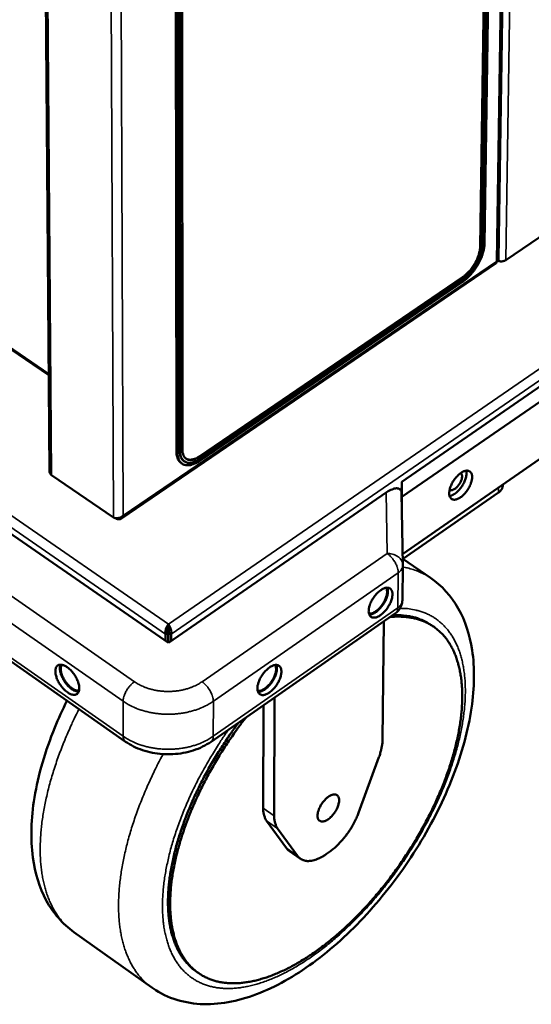
# Model space of a CAD drawing. Units: millimetres. Extents: x 65 to 6325, y 100 to 4100.
# Drawn here: x 935 to 1102, y 2499 to 2821 of the extents above; entities that cross this region are included whole.
import ezdxf

# ---------------------------------------------------------------- set-up
doc = ezdxf.new("R2010")
doc.units = ezdxf.units.MM
doc.header["$LTSCALE"] = 20
doc.layers.add('Visible (ISO)', color=7, linetype='Continuous', lineweight=50)
doc.layers.add('Visible Narrow (ISO)', color=7, linetype='Continuous', lineweight=35)

msp = doc.modelspace()

# ---------------------------------------------------------------- linework, layer by layer
at = {"layer": 'Visible (ISO)'}
for p, q in [((1091.62, 2742.9), (1099.44, 3252.01)), ((1085.65, 2746.98), (1092.87, 3248.1)), ((1093.03, 3248.19), (1085.79, 2746.89)), ((1086.5, 2747.37), (1093.79, 3248.65)), ((1087.06, 2747.94), (1094.39, 3249)), ((940.68, 3207.06), (944.83, 2673.42)), ((985.71, 3185.91), (986.31, 2679.95)), ((986.1, 3186.14), (986.68, 2679.7)), ((987.41, 2680.2), (986.89, 3186.61)), ((987.05, 3186.7), (987.55, 2680.1)), ((988.28, 2680.59), (987.84, 3187.17)), ((1060.01, 2670.14), (1422.54, 2920.23)), ((1429.36, 2920.23), (1060.09, 2665.19)), ((1060.29, 2646.47), (1428.12, 2901.68)), ((793.09, 2808.34), (944.59, 2705.01)), ((1094.06, 2742.67), (1121.13, 2761.12)), ((968.35, 2658.11), (1090.92, 2741.62)), ((993.96, 2678.54), (1079.92, 2737.06)), ((993.96, 2677.01), (1079.9, 2735.54)), ((1080.06, 2736.96), (994.11, 2678.44)), ((994.11, 2677.67), (1080.05, 2736.2)), ((987.83, 2676.31), (988.2, 2676.06)), ((988.77, 2676.92), (988.92, 2676.82)), ((965.74, 2658.43), (945.48, 2672.35)), ((1059.97, 2666.37), (1060.01, 2670.14)), ((1060.09, 2665.19), (1060.01, 2670.14)), ((983.67, 2617.49), (912.66, 2666.64)), ((1054.93, 2666.64), (983.67, 2617.49)), ((1091.65, 2666.63), (1060.31, 2644.88)), ((1093.08, 2669.22), (1093.08, 2668.99)), ((1060.34, 2642.96), (1059.97, 2666.41)), ((1060.05, 2661.41), (1060.09, 2665.19)), ((966.46, 2658.26), (966.72, 2658.08)), ((966.72, 2658.08), (966.72, 2658.25)), ((1060.34, 2644.9), (1069.38, 2638.76)), ((1060.22, 2631.41), (1060.34, 2642.82)), ((1060.34, 2642.96), (1060.34, 2642.82)), ((909.52, 2627.2), (969.67, 2585.14)), ((997.65, 2585.14), (1058.01, 2627.19)), ((983.49, 2621.71), (983.83, 2621.95)), ((983.67, 2622.63), (983.67, 2623.55)), ((1054.11, 2624.48), (1053.74, 2585.86)), ((1070.38, 2622.81), (1069.66, 2623.3)), ((983.62, 2620.88), (982.73, 2620.28)), ((982.73, 2620.28), (982.74, 2618.13)), ((983.62, 2620.88), (983.62, 2617.52)), ((983.62, 2620.71), (983.72, 2620.78)), ((983.72, 2620.88), (983.73, 2617.53)), ((983.72, 2620.88), (984.6, 2620.28)), ((984.61, 2618.13), (984.6, 2620.28)), ((1018.45, 2599.63), (1018.3, 2560.93)), ((1014.82, 2597.1), (1014.71, 2563.44)), ((1045.92, 2561.91), (1052.57, 2580.13)), ((1022.35, 2550.29), (1015.82, 2559.28)), ((1019.41, 2556.78), (1025.93, 2547.79)), ((1026.88, 2546.84), (1023.3, 2549.35)), ((1036.42, 2549.15), (1035.39, 2548.42)), ((952.78, 2522.84), (978.26, 2504.71)), ((993.43, 2509.53), (992.71, 2510.04))]:
    msp.add_line(p, q, dxfattribs=at)
at = {"layer": 'Visible (ISO)', "flags": 128}
for points in [[(1079.9, 2735.54, 0.014571), (1080.81, 2736.22, 0.027097), (1081.27, 2736.62, 0.003123), (1082.37, 2737.71, 0.014338), (1082.6, 2737.95, 0.012613), (1083.25, 2738.72, 0.013002), (1083.83, 2739.49, 0.012464), (1084.39, 2740.31, 0.012462), (1084.91, 2741.16, 0.013013), (1085.38, 2742.01, 0.01262), (1085.81, 2742.91, 0.014359), (1086.16, 2743.75, 0.013511), (1086.48, 2744.66, 0.016759), (1086.57, 2745, 0.004228), (1086.9, 2746.36, 0.03177), (1086.99, 2746.91, 0.017094), (1087.06, 2747.94)], [(1080.05, 2736.2, 0.014573), (1080.88, 2736.81, 0.027101), (1081.29, 2737.18, 0.003124), (1082.28, 2738.15, 0.01434), (1082.49, 2738.38, 0.012614), (1083.07, 2739.06, 0.013003), (1083.6, 2739.75, 0.012465), (1084.1, 2740.5, 0.012463), (1084.57, 2741.26, 0.013014), (1084.99, 2742.02, 0.012621), (1085.37, 2742.83, 0.014361), (1085.69, 2743.59, 0.013513), (1085.98, 2744.42, 0.016762), (1086.06, 2744.72, 0.00423), (1086.36, 2745.95, 0.031776), (1086.44, 2746.44, 0.017097), (1086.5, 2747.37)], [(1079.92, 2737.06, 0.014576), (1080.65, 2737.6, 0.027107), (1081.02, 2737.92, 0.003126), (1081.9, 2738.79, 0.014343), (1082.08, 2738.99, 0.012617), (1082.6, 2739.6, 0.013006), (1083.07, 2740.22, 0.012468), (1083.52, 2740.87, 0.012466), (1083.93, 2741.55, 0.013017), (1084.3, 2742.23, 0.012624), (1084.65, 2742.95, 0.014365), (1084.93, 2743.63, 0.013516), (1085.18, 2744.36, 0.016766), (1085.26, 2744.63, 0.004232), (1085.52, 2745.72, 0.031784), (1085.59, 2746.16, 0.017102), (1085.65, 2746.98)], [(1085.79, 2746.89, -0.017101), (1085.74, 2746.06, -0.031783), (1085.67, 2745.62, -0.004232), (1085.41, 2744.54, -0.016765), (1085.33, 2744.26, -0.013516), (1085.07, 2743.53, -0.014364), (1084.79, 2742.86, -0.012623), (1084.45, 2742.14, -0.013016), (1084.08, 2741.46, -0.012465), (1083.66, 2740.78, -0.012467), (1083.21, 2740.12, -0.013006), (1082.74, 2739.5, -0.012617), (1082.23, 2738.89, -0.014342), (1082.04, 2738.7, -0.003126), (1081.17, 2737.83, -0.027106), (1080.8, 2737.5, -0.014575), (1080.06, 2736.96)], [(1094.06, 2742.67, -0.030251), (1093.7, 2742.47, -0.050931), (1093.47, 2742.38, -0.012293), (1092.99, 2742.27, -0.029311), (1092.78, 2742.24, -0.027014), (1092.57, 2742.24, -0.010543), (1092.05, 2742.26, -0.046009), (1091.78, 2742.31, -0.027816), (1091.36, 2742.44)], [(986.31, 2679.95, 0.025888), (986.34, 2679.23, 0.040312), (986.41, 2678.77, 0.008667), (986.62, 2678, 0.026227), (986.71, 2677.75, 0.034946), (986.83, 2677.49, 0.014905), (987.18, 2676.92, 0.058081), (987.4, 2676.66, 0.035238), (987.83, 2676.31)], [(986.68, 2679.7, 0.032779), (986.71, 2678.86, 0.048338), (986.82, 2678.3, 0.013035), (987.1, 2677.46, 0.033938), (987.24, 2677.15, 0.045193), (987.53, 2676.69, 0.044131), (987.91, 2676.29, 0.048212), (988.34, 2675.97, 0.048377), (988.82, 2675.74, 0.041703), (989.37, 2675.6, 0.043196), (989.92, 2675.54, 0.031307), (990.58, 2675.58, 0.033982), (991.18, 2675.7, 0.023193), (991.51, 2675.8, 0.007344), (992.54, 2676.19, 0.03671), (993.12, 2676.47, 0.023355), (993.96, 2677.01)], [(988.77, 2676.92, -0.035253), (988.38, 2677.24, -0.058104), (988.19, 2677.47, -0.014915), (987.87, 2677.98, -0.034961), (987.76, 2678.22, -0.026231), (987.68, 2678.44, -0.00867), (987.5, 2679.13, -0.040317), (987.43, 2679.55, -0.025892), (987.41, 2680.2)], [(987.55, 2680.1, 0.032769), (987.58, 2679.34, 0.048326), (987.68, 2678.84, 0.013029), (987.93, 2678.08, 0.033927), (988.05, 2677.8, 0.045188), (988.32, 2677.39, 0.044122), (988.66, 2677.02, 0.048217), (989.05, 2676.74, 0.048378), (989.48, 2676.54, 0.041716), (989.97, 2676.4, 0.043204), (990.47, 2676.36, 0.031318), (991.06, 2676.39, 0.033991), (991.6, 2676.49, 0.0232), (991.9, 2676.58, 0.007347), (992.83, 2676.94, 0.036717), (993.35, 2677.19, 0.023362), (994.11, 2677.67)], [(994.11, 2678.44, -0.023369), (993.43, 2678, -0.036726), (992.97, 2677.78, -0.007351), (992.15, 2677.47, -0.023207), (991.88, 2677.39, -0.034), (991.4, 2677.3, -0.031329), (990.87, 2677.27, -0.043211), (990.43, 2677.31, -0.041726), (989.99, 2677.43, -0.048377), (989.61, 2677.61, -0.048219), (989.27, 2677.86, -0.044111), (988.96, 2678.19, -0.045181), (988.73, 2678.55, -0.033915), (988.62, 2678.8, -0.013024), (988.39, 2679.48, -0.048314), (988.3, 2679.92, -0.032759), (988.28, 2680.59)], [(989.42, 2677.73, 0.043781), (989.98, 2677.48, 0.071218), (990.35, 2677.4, 0.021862), (991.07, 2677.38, 0.042308), (991.45, 2677.43, 0.027925), (991.78, 2677.51, 0.01004), (992.67, 2677.81, 0.041915), (993.21, 2678.06, 0.027804), (993.96, 2678.54)], [(945.48, 2672.35, -0.064753), (945.21, 2672.57, -0.064753), (945, 2672.84, -0.056847), (944.89, 2673.12, -0.056847), (944.83, 2673.42)], [(1083.04, 2671.63, -0.021887), (1082.97, 2670.87, -0.039922), (1082.88, 2670.46, -0.006878), (1082.58, 2669.49, -0.021169), (1082.46, 2669.18, -0.017036), (1082.15, 2668.51, -0.017907), (1081.81, 2667.9, -0.01706), (1081.41, 2667.29, -0.016831), (1080.97, 2666.7, -0.018976), (1080.52, 2666.18, -0.017585), (1080, 2665.67, -0.023466), (1079.55, 2665.28, -0.020631), (1078.99, 2664.89, -0.032136), (1078.54, 2664.64, -0.028076), (1077.99, 2664.42, -0.047028), (1077.56, 2664.32, -0.044601), (1077.09, 2664.29, -0.064871), (1076.71, 2664.36, -0.065608), (1076.36, 2664.51, -0.066755), (1076.06, 2664.76, -0.06597), (1075.84, 2665.07, -0.04647), (1075.67, 2665.5, -0.048539), (1075.58, 2665.93, -0.029058), (1075.55, 2666.51, -0.03312), (1075.59, 2667.01, -0.021054), (1075.72, 2667.68, -0.024006), (1075.88, 2668.25, -0.01776), (1076.14, 2668.93, -0.019249), (1076.42, 2669.55, -0.016854), (1076.78, 2670.19, -0.017165), (1077.18, 2670.8, -0.017789), (1077.61, 2671.37, -0.017006), (1078.09, 2671.93, -0.020866), (1078.55, 2672.38, -0.018791), (1079.09, 2672.84, -0.027206), (1079.55, 2673.16, -0.023631), (1080.11, 2673.47, -0.038851), (1080.55, 2673.65, -0.035087), (1081.07, 2673.77, -0.056493), (1081.48, 2673.79, -0.056167), (1081.89, 2673.72, -0.06925), (1082.23, 2673.57, -0.069356), (1082.52, 2673.32, -0.057661), (1082.67, 2673.11, -0.026714), (1082.91, 2672.61, -0.067326), (1083.02, 2672.19, -0.051539), (1083.04, 2671.63)], [(1081.1, 2673.78, -0.027413), (1081.2, 2673.18, -0.049582), (1081.2, 2672.84, -0.010318), (1081.12, 2672.05, -0.026294), (1081.06, 2671.74, -0.018232), (1080.89, 2671.11, -0.020263), (1080.68, 2670.55, -0.016253), (1080.4, 2669.91, -0.017155), (1080.1, 2669.33, -0.015977), (1079.73, 2668.75, -0.015957), (1079.33, 2668.18, -0.017246), (1078.92, 2667.67, -0.016299), (1078.45, 2667.17, -0.020456), (1078.02, 2666.76, -0.018367), (1077.5, 2666.35, -0.026651), (1077.24, 2666.18, -0.01058), (1076.55, 2665.8, -0.050223), (1076.24, 2665.68, -0.027803), (1075.66, 2665.54)], [(1075.68, 2667.51, 0.055364), (1076.04, 2667.39, 0.091087), (1076.27, 2667.38, 0.034373), (1076.7, 2667.47, 0.050135), (1076.99, 2667.59, 0.027808), (1077.43, 2667.84, 0.032475), (1077.77, 2668.11, 0.021723), (1078.18, 2668.5, 0.024119), (1078.52, 2668.89, 0.020994), (1078.85, 2669.34, 0.021031), (1079.14, 2669.82, 0.023949), (1079.36, 2670.29, 0.021637), (1079.56, 2670.82, 0.03208), (1079.67, 2671.24, 0.027459), (1079.74, 2671.75, 0.049363), (1079.73, 2672.05, 0.03359), (1079.65, 2672.5, 0.089997), (1079.55, 2672.71, 0.054462), (1079.3, 2673)], [(1059.97, 2666.41, 0.059337), (1059.94, 2666.84, 0.078551), (1059.83, 2667.14, 0.032046), (1059.6, 2667.51, 0.064537), (1059.45, 2667.67, 0.060453), (1059.17, 2667.85, 0.06017), (1058.85, 2667.95, 0.039664), (1058.44, 2668.01, 0.042691), (1058.05, 2667.99, 0.024606), (1057.53, 2667.9, 0.028679), (1057.1, 2667.77, 0.01749), (1056.87, 2667.68, 0.004793), (1056.04, 2667.32, 0.029615), (1055.6, 2667.08, 0.018264), (1054.93, 2666.64)], [(1091.65, 2666.63, 0.03837), (1092.14, 2667, 0.056137), (1092.42, 2667.32, 0.017108), (1092.7, 2667.74, 0.020125), (1092.91, 2668.12, 0.066223), (1093.02, 2668.45, 0.041762), (1093.08, 2668.99)], [(1049.2, 2627.91, -0.021454), (1049.26, 2628.66, -0.039256), (1049.34, 2629.06, -0.006608), (1049.63, 2630.02, -0.020784), (1049.74, 2630.32, -0.016545), (1050.04, 2630.99, -0.017495), (1050.37, 2631.6, -0.016267), (1050.75, 2632.22, -0.016239), (1051.18, 2632.81, -0.017625), (1051.62, 2633.34, -0.016614), (1052.12, 2633.87, -0.021062), (1052.58, 2634.29, -0.018835), (1053.13, 2634.71, -0.027733), (1053.58, 2635, -0.02415), (1054.13, 2635.27, -0.039491), (1054.57, 2635.42, -0.035971), (1055.06, 2635.51, -0.056207), (1055.47, 2635.51, -0.055819), (1055.86, 2635.42, -0.06649), (1056.19, 2635.25, -0.066461), (1056.47, 2635, -0.054438), (1056.7, 2634.66, -0.055077), (1056.85, 2634.28, -0.03486), (1056.95, 2633.78, -0.038515), (1056.97, 2633.32, -0.023624), (1056.92, 2632.7, -0.027145), (1056.83, 2632.17, -0.018592), (1056.64, 2631.5, -0.020738), (1056.43, 2630.91, -0.016513), (1056.13, 2630.24, -0.017461), (1055.8, 2629.63, -0.016238), (1055.42, 2629.02, -0.016209), (1055, 2628.42, -0.017592), (1054.56, 2627.89, -0.01658), (1054.06, 2627.36, -0.021015), (1053.6, 2626.95, -0.018787), (1053.05, 2626.53, -0.02766), (1052.6, 2626.24, -0.024068), (1052.05, 2625.97, -0.039379), (1051.61, 2625.81, -0.035817), (1051.11, 2625.72, -0.056093), (1050.71, 2625.72, -0.055642), (1050.31, 2625.81, -0.066528), (1049.98, 2625.98, -0.066466), (1049.7, 2626.23, -0.054636), (1049.56, 2626.44, -0.024977), (1049.32, 2626.94, -0.06527), (1049.22, 2627.35, -0.049302), (1049.2, 2627.91)], [(1049.29, 2627.09, 0.036889), (1049.81, 2627.07, 0.064414), (1050.11, 2627.12, 0.017349), (1050.73, 2627.34, 0.034862), (1051.03, 2627.48, 0.021796), (1051.57, 2627.81, 0.024974), (1052, 2628.14, 0.017949), (1052.51, 2628.59, 0.019672), (1052.94, 2629.05, 0.016638), (1053.39, 2629.59, 0.017182), (1053.79, 2630.14, 0.017117), (1054.15, 2630.72, 0.016623), (1054.48, 2631.34, 0.019506), (1054.73, 2631.91, 0.017844), (1054.96, 2632.56, 0.024646), (1055.1, 2633.09, 0.021538), (1055.2, 2633.71, 0.034274), (1055.22, 2634.04, 0.016845), (1055.18, 2634.71, 0.063468), (1055.12, 2635.01, 0.03624), (1054.91, 2635.5)], [(1049.4, 2626.72, 0.031016), (1049.96, 2626.77, 0.055313), (1050.26, 2626.86, 0.012782), (1050.93, 2627.15, 0.029631), (1051.21, 2627.29, 0.019542), (1051.74, 2627.65, 0.022085), (1052.18, 2628, 0.016585), (1052.68, 2628.47, 0.017946), (1053.11, 2628.93, 0.015526), (1053.55, 2629.47, 0.015959), (1053.95, 2630.03, 0.015903), (1054.31, 2630.61, 0.015513), (1054.65, 2631.22, 0.017804), (1054.91, 2631.8, 0.016496), (1055.15, 2632.45, 0.021814), (1055.31, 2632.99, 0.019336), (1055.44, 2633.62, 0.02915), (1055.47, 2633.93, 0.012411), (1055.49, 2634.66, 0.054498), (1055.45, 2634.98, 0.030493), (1055.29, 2635.52)], [(1060.22, 2631.41, -0.029647), (1060.17, 2630.64, -0.048047), (1060.06, 2630.18, -0.011228), (1059.76, 2629.34, -0.029646), (1059.62, 2629.03, -0.029815), (1059.45, 2628.74, -0.011347), (1058.92, 2628.01, -0.048391), (1058.6, 2627.67, -0.029826), (1058.01, 2627.19)], [(1009.08, 2593.1, 0.00486), (1006.97, 2590.35, 0.009374), (1005.92, 2588.9, 0.000365), (1003.12, 2584.86, 0.00485), (1002.92, 2584.56, 0.004863), (1001.48, 2582.35, 0.004847), (1000.08, 2580.11, 0.004925), (998.75, 2577.86, 0.004888), (997.44, 2575.57, 0.005032), (996.21, 2573.31, 0.004972), (995.01, 2570.99, 0.005187), (993.89, 2568.71, 0.005103), (992.79, 2566.37, 0.005395), (991.79, 2564.09, 0.005284), (990.81, 2561.75, 0.005662), (989.93, 2559.49, 0.00552), (989.08, 2557.16, 0.005996), (988.32, 2554.93, 0.00582), (987.59, 2552.62, 0.006408), (986.97, 2550.44, 0.006192), (986.38, 2548.16, 0.00691), (985.89, 2546.04, 0.006649), (985.43, 2543.81, 0.007518), (985.07, 2541.76, 0.007203), (984.76, 2539.6, 0.008248), (984.54, 2537.62, 0.007873), (984.38, 2535.54, 0.00912), (984.29, 2533.65, 0.008677), (984.27, 2531.67, 0.010149), (984.32, 2529.88, 0.009634), (984.44, 2528, 0.011347), (984.63, 2526.32, 0.010761), (984.9, 2524.56, 0.012709), (985.22, 2523, 0.012062), (985.63, 2521.37, 0.014198), (986.08, 2519.92, 0.013521), (986.64, 2518.44, 0.015735), (987.22, 2517.12, 0.015077), (987.91, 2515.79, 0.017179), (988.62, 2514.61, 0.016609), (989.43, 2513.44, 0.018334), (990.28, 2512.4, 0.017931), (991.21, 2511.4, 0.018993), (992.18, 2510.51, 0.018824), (993.22, 2509.68, 0.019012), (994.32, 2508.94, 0.019109), (995.46, 2508.29, 0.018379), (996.68, 2507.72, 0.018729), (997.91, 2507.24, 0.017225), (999.24, 2506.84, 0.017773), (1000.55, 2506.53, 0.015762), (1001.99, 2506.3, 0.016431), (1003.38, 2506.17, 0.014197), (1004.91, 2506.12, 0.014911), (1006.37, 2506.16, 0.012683), (1007.98, 2506.28, 0.013381), (1009.5, 2506.49, 0.011305), (1011.19, 2506.8, 0.011949), (1012.76, 2507.16, 0.010097), (1014.51, 2507.65, 0.01067), (1016.13, 2508.17, 0.009062), (1017.92, 2508.83, 0.009559), (1019.59, 2509.52, 0.008188), (1021.42, 2510.35, 0.008612), (1023.12, 2511.19, 0.007457), (1024.97, 2512.18, 0.007814), (1026.7, 2513.17, 0.006849), (1028.55, 2514.32, 0.007147), (1030.3, 2515.46, 0.006346), (1032.16, 2516.75, 0.006594), (1033.91, 2518.03, 0.005932), (1035.76, 2519.46, 0.006137), (1037.51, 2520.88, 0.005596), (1039.34, 2522.43, 0.005762), (1041.08, 2523.98, 0.005325), (1042.88, 2525.65, 0.005459), (1044.59, 2527.32, 0.005113), (1046.35, 2529.1, 0.005217), (1048.03, 2530.88, 0.004952), (1049.74, 2532.76, 0.00503), (1051.38, 2534.64, 0.004837), (1053.03, 2536.61, 0.004892), (1054.62, 2538.58, 0.004766), (1056.2, 2540.62, 0.004799), (1057.73, 2542.67, 0.004737), (1059.23, 2544.77, 0.004748), (1060.69, 2546.9, 0.004748), (1062.1, 2549.05, 0.004738), (1063.48, 2551.23, 0.004799), (1064.81, 2553.42, 0.004768), (1066.1, 2555.65, 0.004893), (1067.33, 2557.86, 0.00484), (1068.53, 2560.13, 0.005031), (1069.65, 2562.35, 0.004954), (1070.75, 2564.64, 0.005219), (1071.76, 2566.87, 0.005116), (1072.75, 2569.16, 0.005461), (1073.64, 2571.37, 0.005329), (1074.51, 2573.66, 0.005765), (1075.29, 2575.85, 0.0056), (1076.04, 2578.12, 0.00614), (1076.69, 2580.28, 0.005937), (1077.32, 2582.52, 0.006597), (1077.84, 2584.62, 0.006351), (1078.33, 2586.82, 0.007151), (1078.73, 2588.86, 0.006854), (1079.09, 2591.01, 0.007817), (1079.36, 2592.98, 0.007462), (1079.58, 2595.05, 0.008614), (1079.71, 2596.94, 0.008193), (1079.79, 2598.94, 0.009559), (1079.8, 2600.74, 0.009065), (1079.74, 2602.63, 0.010667), (1079.61, 2604.33, 0.010097), (1079.4, 2606.12, 0.011941), (1079.15, 2607.72, 0.011301), (1078.8, 2609.39, 0.013366), (1078.42, 2610.86, 0.012674), (1077.93, 2612.4, 0.014886), (1077.42, 2613.76, 0.014179), (1076.8, 2615.15, 0.016396), (1076.15, 2616.39, 0.015733), (1075.4, 2617.63, 0.017727), (1074.63, 2618.73, 0.017184), (1073.75, 2619.8, 0.018673), (1072.85, 2620.76, 0.018327), (1071.87, 2621.67, 0.019049), (1070.84, 2622.48, 0.018953), (1069.74, 2623.22, 0.018766), (1068.59, 2623.87, 0.018933), (1067.4, 2624.43, 0.017882), (1066.13, 2624.93, 0.01828), (1064.85, 2625.31, 0.01657), (1063.47, 2625.63, 0.017135), (1062.11, 2625.85, 0.01505), (1061.61, 2625.9, 0.003164), (1059.19, 2626.04, 0.026045), (1058.06, 2626.04, 0.014991), (1056.11, 2625.87)], [(1069.66, 2623.3, 0.017626), (1068.3, 2624.15, 0.031239), (1067.49, 2624.56, 0.004295), (1065.59, 2625.34, 0.017706), (1065.12, 2625.51, 0.016344), (1063.84, 2625.88, 0.016812), (1062.58, 2626.16, 0.015024), (1062.11, 2626.23, 0.003149), (1059.87, 2626.48, 0.026066), (1058.82, 2626.54, 0.014956), (1057, 2626.49)], [(950.66, 2601.29, -0.017985), (949.98, 2601.82, -0.03269), (949.64, 2602.14, -0.004734), (948.89, 2602.97, -0.017521), (948.7, 2603.21, -0.016207), (948.27, 2603.8, -0.016211), (947.88, 2604.43, -0.017502), (947.55, 2605.04, -0.016527), (947.25, 2605.71, -0.020841), (947.04, 2606.3, -0.01866), (946.85, 2606.97, -0.02735), (946.76, 2607.5, -0.023796), (946.71, 2608.13, -0.038877), (946.74, 2608.59, -0.035257), (946.84, 2609.09, -0.055534), (946.99, 2609.47, -0.054981), (947.22, 2609.81, -0.06655), (947.5, 2610.06, -0.06654), (947.84, 2610.23, -0.055344), (948.24, 2610.31, -0.055805), (948.64, 2610.31, -0.035548), (949.15, 2610.22, -0.039116), (949.59, 2610.06, -0.02394), (950.14, 2609.79, -0.027498), (950.6, 2609.5, -0.018734), (951.15, 2609.07, -0.020928), (951.62, 2608.65, -0.01657), (952.12, 2608.11, -0.017555), (952.57, 2607.58, -0.016237), (952.99, 2606.98, -0.01624), (953.38, 2606.36, -0.017536), (953.71, 2605.74, -0.016559), (954.01, 2605.07, -0.020887), (954.23, 2604.48, -0.018704), (954.41, 2603.81, -0.027423), (954.51, 2603.27, -0.023873), (954.55, 2602.65, -0.038993), (954.53, 2602.19, -0.035408), (954.42, 2601.69, -0.055668), (954.27, 2601.31, -0.05518), (954.04, 2600.97, -0.06655), (953.76, 2600.72, -0.066574), (953.42, 2600.56, -0.055164), (953.02, 2600.47, -0.055689), (952.61, 2600.47, -0.035395), (952.34, 2600.53, -0.014398), (951.67, 2600.72, -0.048479), (951.23, 2600.92, -0.034189), (950.66, 2601.29)], [(948.39, 2610.32, 0.030463), (948.24, 2609.78, 0.054458), (948.2, 2609.46, 0.01239), (948.22, 2608.72, 0.02912), (948.25, 2608.4, 0.019313), (948.38, 2607.77, 0.021789), (948.55, 2607.23, 0.016479), (948.79, 2606.58, 0.017785), (949.06, 2606, 0.015498), (949.4, 2605.38, 0.015887), (949.76, 2604.8, 0.015946), (950.17, 2604.24, 0.015512), (950.61, 2603.69, 0.017935), (951.05, 2603.23, 0.016573), (951.56, 2602.76, 0.022077), (952, 2602.41, 0.019531), (952.53, 2602.05, 0.029629), (952.81, 2601.91, 0.012784), (953.49, 2601.62, 0.055322), (953.79, 2601.53, 0.031017), (954.35, 2601.48)], [(948.78, 2610.3, 0.036205), (948.57, 2609.81, 0.063425), (948.5, 2609.51, 0.016819), (948.47, 2608.83, 0.034239), (948.49, 2608.5, 0.021511), (948.6, 2607.88, 0.024617), (948.74, 2607.34, 0.017824), (948.97, 2606.69, 0.019484), (949.23, 2606.11, 0.016607), (949.56, 2605.49, 0.017099), (949.93, 2604.91, 0.017168), (950.33, 2604.35, 0.016622), (950.78, 2603.81, 0.01966), (951.22, 2603.36, 0.017935), (951.73, 2602.9, 0.024965), (952.17, 2602.57, 0.021784), (952.71, 2602.24, 0.034863), (953.01, 2602.1, 0.017353), (953.64, 2601.88, 0.064429), (953.94, 2601.83, 0.036892), (954.47, 2601.85)], [(1012.79, 2602.59, -0.021708), (1012.85, 2603.34, -0.039688), (1012.93, 2603.74, -0.006752), (1013.22, 2604.7, -0.021026), (1013.33, 2605, -0.016659), (1013.63, 2605.68, -0.017647), (1013.96, 2606.29, -0.016322), (1014.35, 2606.91, -0.016328), (1014.77, 2607.51, -0.017619), (1015.22, 2608.05, -0.016646), (1015.73, 2608.58, -0.020967), (1016.19, 2609, -0.018794), (1016.74, 2609.43, -0.027485), (1017.2, 2609.72, -0.02396), (1017.76, 2609.99, -0.038982), (1018.2, 2610.15, -0.035425), (1018.71, 2610.24, -0.055469), (1019.12, 2610.25, -0.054944), (1019.52, 2610.16, -0.066182), (1019.86, 2609.99, -0.066208), (1020.14, 2609.74, -0.055007), (1020.38, 2609.4, -0.055556), (1020.53, 2609.02, -0.035476), (1020.63, 2608.52, -0.03905), (1020.66, 2608.06, -0.023976), (1020.61, 2607.44, -0.027521), (1020.52, 2606.9, -0.01879), (1020.34, 2606.23, -0.020979), (1020.12, 2605.64, -0.016628), (1019.82, 2604.97, -0.017613), (1019.5, 2604.36, -0.016292), (1019.11, 2603.74, -0.016298), (1018.68, 2603.14, -0.017586), (1018.24, 2602.6, -0.016612), (1017.73, 2602.07, -0.020921), (1017.27, 2601.65, -0.018746), (1016.71, 2601.22, -0.027412), (1016.26, 2600.93, -0.023879), (1015.7, 2600.65, -0.038871), (1015.26, 2600.5, -0.035274), (1014.75, 2600.4, -0.055354), (1014.34, 2600.4, -0.054766), (1013.94, 2600.49, -0.066215), (1013.6, 2600.65, -0.066207), (1013.32, 2600.9, -0.055203), (1013.17, 2601.11, -0.025367), (1012.93, 2601.62, -0.065977), (1012.81, 2602.03, -0.049842), (1012.79, 2602.59)], [(1012.88, 2601.79, 0.037166), (1013.41, 2601.76, 0.064775), (1013.71, 2601.81, 0.017562), (1014.34, 2602.02, 0.035126), (1014.65, 2602.16, 0.021976), (1015.19, 2602.49, 0.025167), (1015.63, 2602.82, 0.01808), (1016.15, 2603.28, 0.019817), (1016.59, 2603.73, 0.016753), (1017.04, 2604.27, 0.017303), (1017.45, 2604.83, 0.017234), (1017.81, 2605.41, 0.016738), (1018.15, 2606.04, 0.019642), (1018.4, 2606.61, 0.01797), (1018.64, 2607.27, 0.024821), (1018.78, 2607.8, 0.021703), (1018.89, 2608.43, 0.034507), (1018.9, 2608.76, 0.017031), (1018.87, 2609.44, 0.063785), (1018.81, 2609.74, 0.036484), (1018.59, 2610.23)], [(1013, 2601.41, 0.031213), (1013.56, 2601.46, 0.055585), (1013.87, 2601.54, 0.01292), (1014.54, 2601.83, 0.029821), (1014.83, 2601.98, 0.01968), (1015.36, 2602.33, 0.022234), (1015.81, 2602.68, 0.016695), (1016.32, 2603.15, 0.018064), (1016.76, 2603.61, 0.015625), (1017.21, 2604.16, 0.016062), (1017.61, 2604.71, 0.016003), (1017.98, 2605.3, 0.015611), (1018.32, 2605.92, 0.017915), (1018.59, 2606.5, 0.016601), (1018.83, 2607.15, 0.021947), (1018.99, 2607.7, 0.019462), (1019.12, 2608.33, 0.029316), (1019.16, 2608.65, 0.012529), (1019.17, 2609.39, 0.054731), (1019.14, 2609.71, 0.030664), (1018.98, 2610.25)], [(1006.7, 2591.45, 0.004762), (1004.69, 2588.7, 0.009181), (1003.68, 2587.25, 0.000351), (1001.01, 2583.24, 0.004752), (1000.82, 2582.94, 0.004795), (999.45, 2580.76, 0.00477), (998.13, 2578.54, 0.004874), (996.86, 2576.32, 0.004828), (995.62, 2574.06, 0.004996), (994.46, 2571.83, 0.004929), (993.33, 2569.55, 0.005166), (992.27, 2567.31, 0.005075), (991.25, 2565.01, 0.005388), (990.31, 2562.79, 0.00527), (989.4, 2560.49, 0.005668), (988.58, 2558.28, 0.00552), (987.79, 2556, 0.006015), (987.09, 2553.83, 0.005833), (986.43, 2551.58, 0.00644), (985.86, 2549.45, 0.006218), (985.32, 2547.24, 0.006954), (984.88, 2545.17, 0.006687), (984.48, 2543.01, 0.007572), (984.17, 2541.01, 0.007253), (983.91, 2538.92, 0.008312), (983.73, 2537, 0.007933), (983.6, 2534.99, 0.009189), (983.55, 2533.16, 0.008745), (983.57, 2531.24, 0.010218), (983.65, 2529.51, 0.009705), (983.81, 2527.7, 0.011407), (984.02, 2526.07, 0.010828), (984.31, 2524.37, 0.012746), (984.65, 2522.86, 0.012114), (985.09, 2521.29, 0.014194), (985.55, 2519.9, 0.01354), (986.12, 2518.47, 0.015668), (986.71, 2517.2, 0.01504), (987.41, 2515.92, 0.017026), (988.13, 2514.78, 0.016494), (988.94, 2513.66, 0.018084), (989.28, 2513.25, 0.004471), (990.72, 2511.69, 0.031907), (991.4, 2511.05, 0.018009), (992.71, 2510.04)], [(1053.74, 2585.86, -0.014453), (1053.68, 2584.68, -0.027209), (1053.59, 2584.07, -0.00305), (1053.42, 2583.18, -0.002597), (1053.2, 2582.14, -0.023144), (1053.01, 2581.4, -0.013328), (1052.57, 2580.13)], [(1032.46, 2560.96, -0.022226), (1032.52, 2561.67, -0.04061), (1032.6, 2562.05, -0.007089), (1032.88, 2562.95, -0.021472), (1032.99, 2563.24, -0.016983), (1033.28, 2563.87, -0.017962), (1033.6, 2564.44, -0.016848), (1033.98, 2565.02, -0.016716), (1034.4, 2565.58, -0.01858), (1034.82, 2566.06, -0.017302), (1035.31, 2566.55, -0.022804), (1035.74, 2566.92, -0.020094), (1036.27, 2567.3, -0.031073), (1036.69, 2567.54, -0.027025), (1037.21, 2567.76, -0.045588), (1037.62, 2567.87, -0.042868), (1038.06, 2567.9, -0.064092), (1038.43, 2567.85, -0.064912), (1038.76, 2567.71, -0.068285), (1039.04, 2567.5, -0.067517), (1039.26, 2567.21, -0.048427), (1039.42, 2566.82, -0.050178), (1039.51, 2566.43, -0.029883), (1039.54, 2565.89, -0.03402), (1039.5, 2565.43, -0.021274), (1039.38, 2564.81, -0.024387), (1039.23, 2564.28, -0.017731), (1038.99, 2563.64, -0.019341), (1038.73, 2563.07, -0.016664), (1038.39, 2562.46, -0.017072), (1038.02, 2561.89, -0.017431), (1037.62, 2561.36, -0.016749), (1037.16, 2560.83, -0.02027), (1036.73, 2560.4, -0.018316), (1036.22, 2559.96, -0.026233), (1035.79, 2559.65, -0.022743), (1035.26, 2559.35, -0.037359), (1034.84, 2559.18, -0.033376), (1034.35, 2559.05, -0.05491), (1033.96, 2559.01, -0.054223), (1033.57, 2559.07, -0.069593), (1033.24, 2559.2, -0.069909), (1032.97, 2559.41, -0.060188), (1032.82, 2559.61, -0.028196), (1032.59, 2560.06, -0.069616), (1032.48, 2560.45, -0.053623), (1032.46, 2560.96)], [(1014.71, 2563.44, 0.024596), (1014.73, 2562.45, 0.038642), (1014.83, 2561.82, 0.00791), (1015.02, 2561.05, 0.009867), (1015.2, 2560.43, 0.048272), (1015.39, 2559.99, 0.027511), (1015.82, 2559.28)], [(1019.41, 2556.78, -0.027518), (1018.97, 2557.49, -0.048292), (1018.79, 2557.92, -0.009873), (1018.61, 2558.54, -0.00791), (1018.42, 2559.32, -0.038635), (1018.32, 2559.94, -0.024596), (1018.3, 2560.93)], [(1045.92, 2561.91, -0.010435), (1045.38, 2560.53, -0.019615), (1045.05, 2559.81, -0.001635), (1044.11, 2558.01, -0.010334), (1043.96, 2557.72, -0.009821), (1043.34, 2556.69, -0.009899), (1042.69, 2555.7, -0.009952), (1042, 2554.73, -0.009835), (1041.26, 2553.78, -0.010462), (1040.52, 2552.9, -0.010137), (1039.71, 2552.02, -0.011415), (1039.48, 2551.78, -0.001986), (1038.08, 2550.46, -0.021794), (1037.53, 2549.98, -0.011542), (1036.42, 2549.15)], [(1022.35, 2550.29, 0.021144), (1022.56, 2550.02, 0.021144), (1022.79, 2549.77, 0.020652), (1023.04, 2549.55, 0.020652), (1023.3, 2549.35)], [(1035.39, 2548.42, -0.017019), (1034.37, 2547.73, -0.028383), (1033.72, 2547.38, -0.004102), (1032.42, 2546.77, -0.016785), (1032.09, 2546.63, -0.023248), (1031.37, 2546.4, -0.021056), (1030.55, 2546.21, -0.029366), (1029.87, 2546.12, -0.027138), (1029.13, 2546.11, -0.035913), (1028.5, 2546.18, -0.034362), (1027.87, 2546.35, -0.040024), (1027.53, 2546.49, -0.017435), (1026.79, 2546.91, -0.060767), (1026.41, 2547.21, -0.039299), (1025.93, 2547.79)]]:
    msp.add_lwpolyline(points, format="xyb", dxfattribs=at)
at = {"layer": 'Visible (ISO)'}
for points in [[(1091, 2742.23), (1091.08, 2741.93), (1091.04, 2741.71), (1090.92, 2741.62)], [(966.72, 2658.08), (966.95, 2657.98), (967.18, 2657.92), (967.4, 2657.9)]]:
    msp.add_open_spline(points, degree=3, dxfattribs=at)
for points, knots in [([(1091.61, 2742.9), (1091.6, 2742.7), (1091.47, 2742.49), (1091.22, 2742.34), (1091.15, 2742.3), (1091.08, 2742.26), (1091, 2742.23)], [0.8120016, 0.8120016, 0.8120016, 0.8120016, 1.409437, 1.409437, 1.409437, 1.5707963, 1.5707963, 1.5707963, 1.5707963]), ([(965.74, 2658.43), (966.33, 2658.18), (967.26, 2658.18), (968.06, 2658.52), (968.39, 2658.66), (968.7, 2658.85), (968.94, 2659.09)], [-1, -1, -1, -1, -0.2939453, -0.2939453, -0.2939453, 0, 0, 0, 0]), ([(967.4, 2657.9), (967.88, 2657.85), (968.31, 2658), (968.59, 2658.33), (968.77, 2658.53), (968.88, 2658.79), (968.94, 2659.09)], [-0.7810431, -0.7810431, -0.7810431, -0.7810431, -0.2939453, -0.2939453, -0.2939453, 0, 0, 0, 0]), ([(1069.38, 2638.76), (1073.11, 2636.23), (1076.23, 2632.74), (1080.79, 2624.69), (1082.28, 2620.05), (1083.93, 2609.24), (1083.83, 2602.81), (1081.79, 2588.97), (1079.7, 2581.35), (1073.84, 2566.25), (1070.01, 2558.57), (1061.17, 2544.15), (1056.06, 2537.2), (1045.18, 2524.81), (1039.28, 2519.19), (1027.27, 2509.89), (1021.02, 2506.1), (1008.65, 2500.84), (1002.36, 2499.32), (990.38, 2499.24), (984.47, 2500.74), (979.13, 2504.11), (978.69, 2504.4), (978.26, 2504.71)], [0, 0, 0, 0, 1.99006, 1.99006, 4.012803, 4.012803, 6.419739, 6.419739, 8.999565, 8.999565, 11.556728, 11.556728, 14.079463, 14.079463, 16.593549, 16.593549, 19.12653, 19.12653, 21.699709, 21.699709, 24.248477, 24.248477, 24.479595, 24.479595, 24.479595, 24.479595]), ([(983.67, 2623.55), (983.23, 2623.02), (982.81, 2622.13), (982.7, 2621.28), (982.66, 2620.93), (982.67, 2620.58), (982.73, 2620.28)], [0, 0, 0, 0, 1.109068, 1.109068, 1.109068, 1.570796, 1.570796, 1.570796, 1.570796]), ([(983.67, 2622.63), (983.53, 2622.27), (983.42, 2621.65), (983.54, 2621.13), (983.56, 2621.04), (983.59, 2620.96), (983.62, 2620.88)], [0, 0, 0, 0, 1.350716, 1.350716, 1.350716, 1.570796, 1.570796, 1.570796, 1.570796]), ([(984.6, 2620.28), (984.76, 2621.01), (984.56, 2621.98), (984.19, 2622.74), (984.03, 2623.05), (983.85, 2623.33), (983.67, 2623.55)], [0, 0, 0, 0, 1.109068, 1.109068, 1.109068, 1.570796, 1.570796, 1.570796, 1.570796]), ([(983.67, 2622.63), (983.81, 2622.27), (983.92, 2621.65), (983.8, 2621.13), (983.78, 2621.04), (983.75, 2620.96), (983.72, 2620.88)], [0, 0, 0, 0, 1.350716, 1.350716, 1.350716, 1.570796, 1.570796, 1.570796, 1.570796]), ([(952.78, 2522.84), (949.06, 2525.49), (945.97, 2529.09), (941.48, 2537.4), (940.04, 2542.2), (938.54, 2553.37), (938.76, 2560.01), (941.1, 2574.24), (943.38, 2582.06), (947.73, 2592.7), (949.06, 2595.63), (950.5, 2598.54)], [0, 0, 0, 0, 2.002613, 2.002613, 4.042044, 4.042044, 6.457912, 6.457912, 9.036153, 9.036153, 10.005784, 10.005784, 10.005784, 10.005784]), ([(997.65, 2585.14), (995.93, 2583.93), (993.93, 2582.97), (989.72, 2581.61), (987.46, 2581.19), (982.94, 2580.94), (980.63, 2581.09), (976.26, 2581.95), (974.14, 2582.66), (971.34, 2584.06), (970.48, 2584.58), (969.67, 2585.14)], [0, 0, 0, 0, 0.659625, 0.659625, 1.313048, 1.313048, 1.964329, 1.964329, 2.613537, 2.613537, 2.923085, 2.923085, 2.923085, 2.923085])]:
    msp.add_open_spline(points, degree=3, knots=knots, dxfattribs=at)
at = {"layer": 'Visible Narrow (ISO)'}
for p, q in [((1102.11, 3253.6), (1094.06, 2742.67)), ((1091, 2742.23), (1098.77, 3251.61)), ((941.38, 3206.64), (945.48, 2672.35)), ((965.74, 2658.43), (963.35, 3193.5)), ((966.84, 3191.42), (968.94, 2659.09)), ((983.67, 2623.55), (1485.5, 2969.21)), ((1487.56, 2967.04), (984.6, 2620.28)), ((793.41, 2808.54), (944.58, 2705.46)), ((753.15, 2782.87), (983.67, 2623.55)), ((982.73, 2620.28), (750.32, 2781.06)), ((1085.65, 2746.98), (1085.79, 2746.89)), ((968.94, 2659.09), (1091, 2742.23)), ((1079.92, 2737.06), (1080.06, 2736.96)), ((986.31, 2679.95), (986.68, 2679.7)), ((987.41, 2680.2), (987.55, 2680.1)), ((993.96, 2678.54), (994.11, 2678.44)), ((1054.93, 2666.64), (1055.22, 2646.7)), ((1091.68, 2668.25), (1091.65, 2666.63)), ((972.58, 2604.75), (912.26, 2646.7)), ((1055.22, 2646.7), (994.7, 2604.75)), ((908.61, 2640.38), (968.89, 2598.36)), ((998.39, 2598.36), (1058.87, 2640.38)), ((1058.87, 2640.38), (1058.75, 2628.96)), ((968.94, 2586.9), (908.77, 2628.96)), ((1058.75, 2628.96), (998.38, 2586.9)), ((968.94, 2586.9), (968.89, 2598.36)), ((998.38, 2586.9), (998.39, 2598.36)), ((1018.3, 2560.93), (1014.71, 2563.44)), ((1015.82, 2559.28), (1019.41, 2556.78)), ((1025.93, 2547.79), (1022.35, 2550.29))]:
    msp.add_line(p, q, dxfattribs=at)
at = {"layer": 'Visible Narrow (ISO)', "flags": 128}
for points in [[(1055.22, 2646.7, -0.018528), (1055.86, 2646.23, -0.033493), (1056.18, 2645.93, -0.004999), (1056.88, 2645.16, -0.018063), (1057.06, 2644.94, -0.016818), (1057.46, 2644.39, -0.016794), (1057.82, 2643.81, -0.018177), (1058.12, 2643.25, -0.017175), (1058.4, 2642.63, -0.021607), (1058.5, 2642.34, -0.007076), (1058.76, 2641.46, -0.040546), (1058.83, 2641.08, -0.022294), (1058.87, 2640.38)], [(1060.34, 2642.96, 0.040284), (1060.28, 2643.57, 0.063731), (1060.16, 2643.94, 0.018963), (1059.83, 2644.56, 0.039958), (1059.64, 2644.84, 0.032643), (1059.25, 2645.26, 0.034341), (1058.83, 2645.61, 0.027838), (1058.3, 2645.95, 0.029382), (1057.77, 2646.21, 0.024903), (1057.46, 2646.32, 0.008528), (1056.54, 2646.58, 0.041062), (1056.04, 2646.67, 0.025181), (1055.22, 2646.7)], [(1058.87, 2640.38, 0.038556), (1059.38, 2640.77, 0.056356), (1059.67, 2641.1, 0.017258), (1059.95, 2641.54, 0.020295), (1060.17, 2641.93, 0.066458), (1060.28, 2642.27, 0.041957), (1060.34, 2642.82)], [(1069.38, 2638.76, 0.014172), (1068.08, 2639.59, 0.025634), (1067.33, 2639.98, 0.00286), (1065.51, 2640.82, 0.014222), (1065.14, 2640.98, 0.013499), (1064.77, 2641.11, 0.002574), (1062.81, 2641.73, 0.023946), (1061.93, 2641.96, 0.013439), (1060.34, 2642.25)], [(1060.22, 2631.41, -0.041885), (1060.16, 2630.85, -0.06634), (1060.05, 2630.51, -0.020237), (1059.83, 2630.12, -0.017233), (1059.55, 2629.68, -0.05634), (1059.26, 2629.35, -0.03852), (1058.75, 2628.96)], [(1059.47, 2628.76, -0.016138), (1061.36, 2628.7, -0.027937), (1062.44, 2628.57, -0.003625), (1064.73, 2628.15, -0.016237), (1065.24, 2628.03, -0.017898), (1066.54, 2627.64, -0.017505), (1067.84, 2627.15, -0.018553), (1069.06, 2626.59, -0.018379), (1070.24, 2625.93, -0.018615), (1071.36, 2625.19, -0.01869), (1072.42, 2624.38, -0.018063), (1073.43, 2623.47, -0.018379), (1074.36, 2622.51, -0.017008), (1075.26, 2621.43, -0.017516), (1076.07, 2620.33, -0.015638), (1076.85, 2619.09, -0.016269), (1077.52, 2617.85, -0.014147), (1078.17, 2616.45, -0.014829), (1078.72, 2615.09, -0.012684), (1079.23, 2613.55, -0.013358), (1079.65, 2612.06, -0.011336), (1080.03, 2610.39, -0.011965), (1080.31, 2608.79, -0.010144), (1080.55, 2606.99, -0.010708), (1080.71, 2605.28, -0.009115), (1080.8, 2603.37, -0.009607), (1080.83, 2601.56, -0.00824), (1080.78, 2599.56, -0.008662), (1080.68, 2597.66, -0.007503), (1080.49, 2595.57, -0.007861), (1080.25, 2593.58, -0.006887), (1079.93, 2591.42, -0.007188), (1079.56, 2589.36, -0.006374), (1079.1, 2587.14, -0.006625), (1078.6, 2585.01, -0.00595), (1078.01, 2582.74, -0.006158), (1077.39, 2580.57, -0.005602), (1076.67, 2578.27, -0.005772), (1075.92, 2576.05, -0.00532), (1075.08, 2573.72, -0.005458), (1074.21, 2571.48, -0.005095), (1073.25, 2569.15, -0.005204), (1072.26, 2566.88, -0.00492), (1071.19, 2564.55, -0.005004), (1070.09, 2562.29, -0.004792), (1068.91, 2559.97, -0.004852), (1067.71, 2557.71, -0.004706), (1066.43, 2555.43, -0.004745), (1065.13, 2553.19, -0.004659), (1063.76, 2550.95, -0.004678), (1062.36, 2548.74, -0.004651), (1060.91, 2546.55, -0.004649), (1059.42, 2544.38, -0.004681), (1057.9, 2542.26, -0.00466), (1056.33, 2540.15, -0.00475), (1054.74, 2538.1, -0.004708), (1053.1, 2536.06, -0.00486), (1051.46, 2534.1, -0.004797), (1049.75, 2532.14, -0.005014), (1048.06, 2530.27, -0.004928), (1046.3, 2528.41, -0.005217), (1044.57, 2526.64, -0.005105), (1042.76, 2524.88, -0.005474), (1041, 2523.23, -0.005333), (1039.16, 2521.58, -0.005793), (1037.39, 2520.05, -0.005619), (1035.52, 2518.52, -0.006183), (1033.73, 2517.13, -0.005971), (1031.85, 2515.73, -0.006656), (1030.06, 2514.48, -0.006401), (1028.17, 2513.22, -0.007226), (1026.4, 2512.11, -0.00692), (1024.51, 2511, -0.007908), (1022.75, 2510.04, -0.007544), (1020.88, 2509.08, -0.00872), (1019.16, 2508.27, -0.00829), (1017.31, 2507.49, -0.009678), (1015.62, 2506.83, -0.009177), (1013.82, 2506.21, -0.010793), (1012.17, 2505.72, -0.01022), (1010.41, 2505.27, -0.012066), (1008.82, 2504.95, -0.011428), (1007.12, 2504.68, -0.013473), (1005.59, 2504.51, -0.012792), (1003.97, 2504.42, -0.014956), (1002.5, 2504.42, -0.014269), (1000.96, 2504.51, -0.016399), (999.56, 2504.68, -0.015768), (998.12, 2504.95, -0.017638), (996.79, 2505.29, -0.017136), (995.46, 2505.74, -0.018477), (994.22, 2506.25, -0.018173), (993, 2506.86, -0.01875), (991.85, 2507.55, -0.018691), (990.75, 2508.33, -0.018394), (989.7, 2509.19, -0.018587), (988.73, 2510.12, -0.017479), (987.79, 2511.15, -0.017889), (986.95, 2512.23, -0.01618), (986.13, 2513.43, -0.016741), (985.42, 2514.65, -0.014699), (984.72, 2516.02, -0.015338), (984.14, 2517.36, -0.013204), (983.58, 2518.88, -0.013858), (983.13, 2520.36, -0.011805), (982.71, 2522.02, -0.012427), (982.39, 2523.62, -0.010555), (982.12, 2525.41, -0.01112), (981.93, 2527.13, -0.00947), (981.81, 2529.04, -0.009967), (981.75, 2530.86, -0.008545), (981.77, 2532.88, -0.008973), (981.86, 2534.8, -0.007765), (982.02, 2536.91, -0.008129), (982.24, 2538.92, -0.007113), (982.55, 2541.12, -0.007419), (982.9, 2543.21, -0.006571), (983.35, 2545.46, -0.006827), (983.85, 2547.63, -0.006123), (984.43, 2549.94, -0.006335), (985.06, 2552.15, -0.005756), (985.78, 2554.5, -0.00593), (986.54, 2556.77, -0.005459), (987.39, 2559.14, -0.005599), (988.27, 2561.44, -0.005222), (989.25, 2563.82, -0.005334), (990.25, 2566.14, -0.00504), (991.35, 2568.52, -0.005125), (992.47, 2570.85, -0.004905), (993.67, 2573.21, -0.004967), (994.91, 2575.53, -0.004815), (996.22, 2577.86, -0.004855), (997.56, 2580.16, -0.004767), (997.75, 2580.47, -0.000353), (1000.4, 2584.71, -0.009194), (1001.4, 2586.25, -0.004778), (1003.42, 2589.16)], [(1058.75, 2628.96, -0.037382), (1058.73, 2628.52, -0.053516), (1058.66, 2628.22, -0.016195), (1058.53, 2627.87, -0.020875), (1058.41, 2627.62, -0.069313), (1058.28, 2627.43, -0.042701), (1058.01, 2627.19)], [(968.89, 2598.36, -0.022017), (968.94, 2599.06, -0.040174), (969.01, 2599.44, -0.006925), (969.28, 2600.33, -0.021326), (969.38, 2600.62, -0.016866), (969.66, 2601.25, -0.01788), (969.97, 2601.82, -0.016482), (970.33, 2602.4, -0.016513), (970.73, 2602.96, -0.017736), (970.91, 2603.18, -0.004838), (971.62, 2603.96, -0.032983), (971.94, 2604.26, -0.018198), (972.58, 2604.75)], [(994.7, 2604.75, -0.016211), (993.52, 2604, -0.029466), (992.83, 2603.64, -0.003753), (991.14, 2602.91, -0.016091), (990.74, 2602.75, -0.014427), (989.6, 2602.39, -0.014871), (988.47, 2602.1, -0.013803), (987.27, 2601.87, -0.014062), (986.08, 2601.7, -0.013547), (984.85, 2601.6, -0.013629), (983.63, 2601.57, -0.01364), (982.41, 2601.6, -0.01355), (981.18, 2601.7, -0.014088), (979.99, 2601.87, -0.013822), (978.8, 2602.1, -0.014913), (977.67, 2602.39, -0.014461), (976.53, 2602.75, -0.016151), (976.13, 2602.91, -0.003779), (974.44, 2603.64, -0.029571), (973.76, 2604, -0.016271), (972.58, 2604.75)], [(998.39, 2598.36, 0.021874), (998.34, 2599.06, 0.039952), (998.26, 2599.44, 0.006844), (998, 2600.34, 0.021186), (997.89, 2600.62, 0.016765), (997.61, 2601.25, 0.017768), (997.31, 2601.82, 0.0164), (996.94, 2602.4, 0.016421), (996.54, 2602.96, 0.017672), (996.36, 2603.18, 0.004808), (995.65, 2603.96, 0.032898), (995.33, 2604.26, 0.018135), (994.7, 2604.75)], [(952.78, 2522.84, -0.016413), (951.33, 2523.95, -0.029337), (950.58, 2524.64, -0.003766), (948.96, 2526.35, -0.016476), (948.6, 2526.75, -0.01526), (947.68, 2527.95, -0.015676), (946.86, 2529.16, -0.014119), (946.06, 2530.51, -0.01462), (945.36, 2531.86, -0.012899), (944.69, 2533.36, -0.013437), (944.12, 2534.84, -0.0117), (943.57, 2536.48, -0.012235), (943.13, 2538.07, -0.010581), (942.72, 2539.85, -0.011086), (942.41, 2541.56, -0.009574), (942.14, 2543.46, -0.010034), (941.95, 2545.28, -0.008688), (941.82, 2547.29, -0.009096), (941.77, 2549.21, -0.00792), (941.78, 2551.32, -0.008276), (941.85, 2553.34, -0.00726), (942, 2555.54, -0.007568), (942.21, 2557.64, -0.006699), (942.5, 2559.92, -0.006963), (942.84, 2562.1, -0.006224), (943.27, 2564.45, -0.006448), (943.74, 2566.7, -0.005823), (944.3, 2569.1, -0.006012), (944.9, 2571.4, -0.005488), (945.59, 2573.84, -0.005646), (946.32, 2576.2, -0.00521), (947.14, 2578.67, -0.005341), (947.99, 2581.06, -0.004983), (948.93, 2583.54, -0.00509), (949.91, 2585.96, -0.0048), (950.05, 2586.3, -0.000357), (952.06, 2590.88, -0.009185), (952.84, 2592.58, -0.00481), (954.43, 2595.79)], [(968.89, 2598.36, 0.013844), (970.19, 2597.52, 0.0255), (970.94, 2597.11, 0.002777), (972.81, 2596.23, 0.013772), (973.2, 2596.06, 0.012447), (974.43, 2595.6, 0.01282), (975.64, 2595.22, 0.011856), (976.94, 2594.88, 0.012116), (978.23, 2594.61, 0.011488), (979.57, 2594.39, 0.011642), (980.9, 2594.24, 0.01133), (982.27, 2594.15, 0.011383), (983.63, 2594.12, 0.011375), (984.99, 2594.15, 0.011327), (986.35, 2594.24, 0.011625), (987.69, 2594.39, 0.011475), (989.03, 2594.61, 0.012087), (990.32, 2594.88, 0.011832), (991.62, 2595.22, 0.012779), (992.84, 2595.6, 0.012412), (994.07, 2596.06, 0.013719), (994.45, 2596.23, 0.002756), (996.34, 2597.11, 0.025405), (997.08, 2597.52, 0.01379), (998.39, 2598.36)], [(969.67, 2585.14, -0.042962), (969.4, 2585.38, -0.069837), (969.27, 2585.56, -0.021105), (969.15, 2585.82, -0.016232), (969.02, 2586.16, -0.053441), (968.95, 2586.46, -0.037437), (968.94, 2586.9)], [(998.38, 2586.9, -0.013813), (997.07, 2586.06, -0.02544), (996.33, 2585.65, -0.002765), (994.45, 2584.77, -0.013742), (994.07, 2584.6, -0.012441), (992.84, 2584.14, -0.012806), (991.62, 2583.76, -0.011862), (990.33, 2583.42, -0.012117), (989.04, 2583.15, -0.011506), (987.7, 2582.93, -0.011655), (986.37, 2582.78, -0.011359), (985.01, 2582.69, -0.011406), (983.65, 2582.66, -0.011414), (982.29, 2582.69, -0.011361), (980.93, 2582.78, -0.011673), (979.6, 2582.93, -0.011519), (978.26, 2583.15, -0.012146), (976.97, 2583.42, -0.011886), (975.68, 2583.76, -0.012847), (974.46, 2584.14, -0.012476), (973.24, 2584.6, -0.013796), (972.85, 2584.77, -0.002785), (970.98, 2585.65, -0.025534), (970.24, 2586.06, -0.013866), (968.94, 2586.9)], [(997.65, 2585.14, 0.043202), (997.92, 2585.38, 0.07024), (998.05, 2585.56, 0.021316), (998.17, 2585.81, 0.016322), (998.29, 2586.16, 0.053508), (998.36, 2586.46, 0.037558), (998.38, 2586.9)], [(981.95, 2581.08, 0.004584), (980.28, 2577.91, 0.008782), (979.45, 2576.24, 0.000325), (977.32, 2571.71, 0.004575), (977.17, 2571.38, 0.004812), (976.12, 2568.99, 0.004724), (975.1, 2566.53, 0.005022), (974.17, 2564.15, 0.004912), (973.27, 2561.7, 0.005278), (972.45, 2559.35, 0.005144), (971.67, 2556.92, 0.005586), (970.97, 2554.61, 0.005426), (970.31, 2552.21, 0.005955), (969.75, 2549.94, 0.005764), (969.21, 2547.59, 0.006392), (968.77, 2545.38, 0.006167), (968.37, 2543.09, 0.006908), (968.05, 2540.95, 0.006645), (967.78, 2538.72, 0.007515), (967.59, 2536.66, 0.007207), (967.46, 2534.5, 0.008222), (967.4, 2532.53, 0.007866), (967.4, 2530.46, 0.00904), (967.46, 2528.59, 0.008632), (967.6, 2526.62, 0.009974), (967.79, 2524.84, 0.009516), (968.07, 2522.99, 0.011021), (968.38, 2521.32, 0.010518), (968.79, 2519.58, 0.012162), (969.23, 2518.02, 0.01163), (969.77, 2516.42, 0.013356), (970.33, 2514.98, 0.012821), (971, 2513.52, 0.014529), (971.68, 2512.2, 0.014031), (972.47, 2510.88, 0.015575), (973.27, 2509.69, 0.015163), (974.18, 2508.53, 0.016369), (974.52, 2508.13, 0.00372), (976.11, 2506.47, 0.029168), (976.85, 2505.79, 0.016307), (978.26, 2504.71)]]:
    msp.add_lwpolyline(points, format="xyb", dxfattribs=at)

doc.saveas('drawing.dxf')
